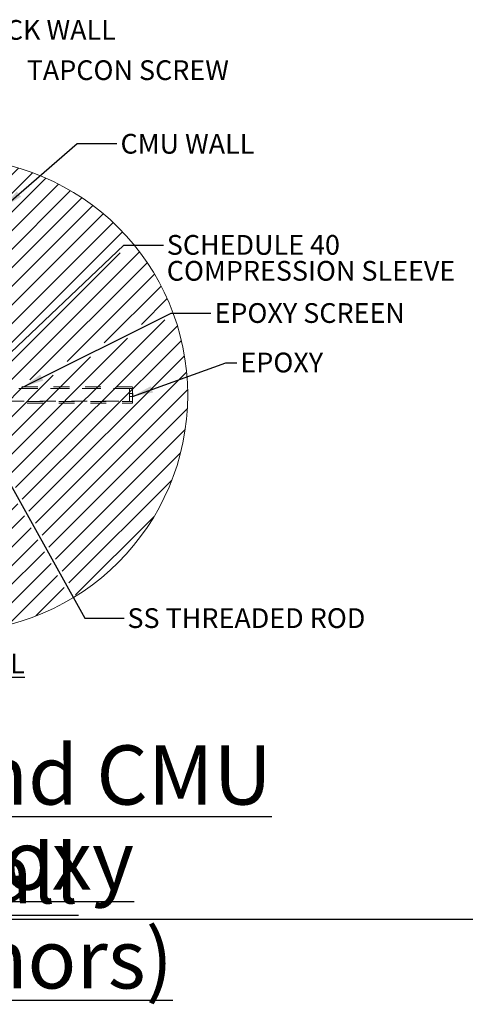
# Model space of a CAD drawing. Units: inches. Extents: x 0.3 to 33.8, y -0.2 to 21.6.
# Drawn here: x 4.2 to 7, y 10.4 to 16.6 of the extents above; entities that cross this region are included whole.
import ezdxf

# ---------------------------------------------------------------- set-up
doc = ezdxf.new("R2010")
doc.units = ezdxf.units.IN
doc.header["$MEASUREMENT"] = 0
doc.linetypes.add('HIDDEN', pattern=[0.075, 0.05, -0.025])
doc.layers.add('SLD-0', color=179, linetype='Continuous')
doc.styles.add('SLDTEXTSTYLE0', font='TXT', dxfattribs={"width": 0.75})
doc.dimstyles.new('SLDDIMSTYLE1', dxfattribs={"dimtxt": 0.18, "dimasz": 0.13, "dimexe": 0, "dimexo": 0.0625, "dimgap": 0, "dimtad": 0, "dimtih": 1, "dimtoh": 1, "dimdec": 0, "dimrnd": 1e-09, "dimzin": 0, "dimdsep": 46, "dimlunit": 5, "dimtxsty": 'Standard', "dimsah": 1, "dimcen": 0.09, "dimadec": 0, "dimazin": 0, "dimtfac": 0.13, "dimtdec": 0, "dimtofl": 0, "dimtmove": 0, "dimatfit": 3, "dimfxl": 1, "dimfrac": 2, "dimtolj": 1, "dimtzin": 0, "dimarcsym": 0})

# ---------------------------------------------------------------- blocks, each defined once
blk = doc.blocks.new('SW_NOTE_0')
at = {"layer": 'SLD-0', "color": 0, "char_height": 0.375, "attachment_point": 2, "style": 'SLDTEXTSTYLE0'}
for s, insert in [('\\LBrick and CMU Wall', (2.6074, 0.4834)), ('\\L(Epoxy Anchors)', (2.6619, -0.056))]:
    blk.add_mtext(s, dxfattribs=dict(at, insert=insert))
blk = doc.blocks.new('SW_HATCH_1')
at = {"color": 0, "linetype": 'Continuous', "lineweight": 18}
for p, q in [((-0.4365, 0.0349), (-0.8366, -0.3652)), ((-0.5692, 0.0201), (-0.8366, -0.2473)), ((-0.3366, 0.017), (-0.8366, -0.483)), ((0, 0), (-0.0032, -0.0032)), ((-0.7182, -0.0111), (-0.8366, -0.1294)), ((0.0932, -0.0246), (-0.0032, -0.1211)), ((0.1816, -0.0541), (-0.0032, -0.2389)), ((-0.3366, -0.1009), (-0.8366, -0.6009)), ((0.2656, -0.0879), (-0.0032, -0.3568)), ((0.3456, -0.1258), (-0.0032, -0.4746)), ((0.4217, -0.1675), (-0.0032, -0.5925)), ((-0.3366, -0.2187), (-0.8366, -0.7187)), ((0.4943, -0.2129), (-0.0032, -0.7103)), ((0.5633, -0.2617), (-0.0032, -0.8282)), ((-0.3366, -0.3366), (-0.8366, -0.8366)), ((0.629, -0.3138), (-0.0032, -0.946)), ((0.6913, -0.3693), (-0.0032, -1.0639)), ((0.7504, -0.4281), (-0.0032, -1.1817)), ((-0.3366, -0.4544), (-0.8366, -0.9544)), ((0.8587, -0.5555), (-0.0032, -1.4174)), ((0.7356, -0.5608), (-0.0032, -1.2996)), ((-0.3366, -0.5723), (-0.8366, -1.0723)), ((0.9078, -0.6242), (0.1654, -1.3667)), ((-0.3366, -0.6901), (-0.8366, -1.1901)), ((0.9535, -0.6964), (0.4005, -1.2494)), ((-0.3366, -0.808), (-0.8366, -1.308)), ((0.9956, -0.7722), (0.6356, -1.1321)), ((1.0338, -0.8518), (0.8708, -1.0148)), ((-0.3366, -0.9258), (-0.8366, -1.4258)), ((1.0182, -0.9853), (0.0322, -1.9712)), ((1.063, -0.9405), (1.0628, -0.9406)), ((-0.3366, -1.0437), (-0.8366, -1.5437)), ((1.098, -1.0234), (0.0744, -2.0469)), ((0.783, -1.1026), (-0.0032, -1.8888)), ((1.1231, -1.1161), (0.1165, -2.1226)), ((-0.3366, -1.1615), (-0.8366, -1.6615)), ((0.5479, -1.2199), (-0.0032, -1.771)), ((1.1429, -1.2142), (0.1587, -2.1983)), ((-0.3366, -1.2794), (-0.8366, -1.7794)), ((0.3127, -1.3372), (-0.0032, -1.6531)), ((1.1566, -1.3183), (0.2008, -2.274)), ((-0.3366, -1.3972), (-0.8366, -1.8972)), ((0.123, -1.409), (-0.0032, -1.5353)), ((1.1631, -1.4296), (0.243, -2.3497)), ((-0.3366, -1.5151), (-0.8366, -2.0151)), ((1.1609, -1.5497), (0.2851, -2.4254)), ((-0.3366, -1.6329), (-0.8366, -2.1329)), ((1.1473, -1.6811), (0.3273, -2.5011)), ((-0.3366, -1.7508), (-0.8366, -2.2508)), ((-0.3366, -1.8686), (-0.8366, -2.3686)), ((1.118, -1.8283), (0.3695, -2.5768)), ((-0.3366, -1.9865), (-0.8366, -2.4865)), ((0.0033, -2.0002), (-0.0032, -2.0067)), ((1.0632, -2.0009), (0.4116, -2.6525)), ((-0.3366, -2.1043), (-0.8366, -2.6043)), ((0.0454, -2.0759), (-0.0032, -2.1245)), ((0.0876, -2.1516), (-0.0032, -2.2424)), ((-0.3366, -2.2222), (-0.8366, -2.7222)), ((0.1297, -2.2273), (-0.0032, -2.3602)), ((0.9515, -2.2305), (0.4538, -2.7282)), ((0.1719, -2.303), (-0.0032, -2.4781)), ((-0.3366, -2.34), (-0.8366, -2.84)), ((0.2141, -2.3787), (-0.0032, -2.5959)), ((-0.3366, -2.4579), (-0.7749, -2.8963)), ((0.2562, -2.4544), (-0.0032, -2.7138)), ((0.2984, -2.5301), (-0.0032, -2.8316)), ((-0.3366, -2.5757), (-0.6822, -2.9214)), ((0.3405, -2.6058), (0.03, -2.9163)), ((0.3827, -2.6815), (0.2026, -2.8615)), ((-0.3366, -2.6936), (-0.5842, -2.9412)), ((-0.3366, -2.8114), (-0.48, -2.9549)), ((-0.3366, -2.9293), (-0.3687, -2.9614))]:
    blk.add_line(p, q, dxfattribs=at)
blk = doc.blocks.new('SW_NOTE_13')
at = {"layer": 'SLD-0', "color": 0, "char_height": 0.125, "attachment_point": 1, "style": 'SLDTEXTSTYLE0'}
for s, insert in [('SCHEDULE 40', (0.0216, 0.0635)), ('COMPRESSION SLEEVE', (0.0216, -0.1008))]:
    blk.add_mtext(s, dxfattribs=dict(at, insert=insert))

msp = doc.modelspace()

# ---------------------------------------------------------------- linework, layer by layer
at = {"color": 7, "linetype": 'HIDDEN', "lineweight": 18}
for p, q in [((4.9446, 14.2825), (3.2779, 14.2825)), ((4.9446, 14.1783), (4.9446, 14.2825)), ((4.9248, 14.2704), (3.1582, 14.2704)), ((4.9446, 14.2721), (3.2779, 14.2721)), ((4.9248, 14.2305), (4.9248, 14.2704)), ((4.9457, 14.2408), (4.9248, 14.2408)), ((4.9248, 14.1904), (4.9248, 14.2305)), ((4.9248, 14.22), (4.9457, 14.22)), ((4.9457, 14.2304), (4.9457, 14.2408)), ((4.9457, 14.2304), (4.9457, 14.22)), ((3.1582, 14.1904), (4.9248, 14.1904)), ((3.2779, 14.1888), (4.9446, 14.1888)), ((3.2779, 14.1783), (4.9446, 14.1783))]:
    msp.add_line(p, q, dxfattribs=at)
at = {"color": 7, "linetype": 'Continuous', "lineweight": 18}
msp.add_line((0.5229, 10.9106), (33.5229, 10.9106), dxfattribs=at)
msp.add_circle((3.7934, 14.2305), 1.5, dxfattribs=at)
at = {"layer": 'SLD-0'}
msp.add_line((0.5229, 10.9106), (33.5229, 10.9106), dxfattribs=at)

# ---------------------------------------------------------------- block references
at = {"color": 179, "linetype": 'Continuous', "lineweight": 18}
msp.add_blockref('SW_HATCH_1', (4.13, 15.6922), dxfattribs=at)
at = {"layer": 'SLD-0'}
for name, p in [('SW_NOTE_13', (5.1393, 15.1801)), ('SW_NOTE_0', (1.4805, 11.5275))]:
    msp.add_blockref(name, p, dxfattribs=at)

# ---------------------------------------------------------------- texts
at = {"layer": 'SLD-0', "char_height": 0.125, "style": 'SLDTEXTSTYLE0'}
for s, insert, attachment_point in [('BRICK WALL', (3.8725, 16.6051), 1), ('TAPCON SCREW', (4.2745, 16.3501), 1), ('CMU WALL', (4.8682, 15.884), 1), ('EPOXY SCREEN', (5.4629, 14.8119), 1), ('EPOXY', (5.6269, 14.4985), 1), ('SS THREADED ROD', (4.912, 12.8795), 1), ('\\LDETAIL B', (3.9798, 12.5922), 2)]:
    msp.add_mtext(s, dxfattribs=dict(at, insert=insert, attachment_point=attachment_point))

# ---------------------------------------------------------------- leaders
at = {"layer": 'SLD-0'}
for points in [[(4.1268, 15.4178), (4.5945, 15.8221), (4.8445, 15.8221)], [(3.9646, 14.3004), (4.8894, 15.1801), (5.1393, 15.1801)], [(4.2533, 14.2825), (5.1889, 14.7475), (5.4389, 14.7475)], [(4.9446, 14.2217), (5.5336, 14.4336), (5.6053, 14.4336)], [(3.8783, 14.1904), (4.6421, 12.817), (4.8921, 12.817)]]:
    msp.add_leader(points, dimstyle='SLDDIMSTYLE1', dxfattribs=at)

doc.saveas('drawing.dxf')
